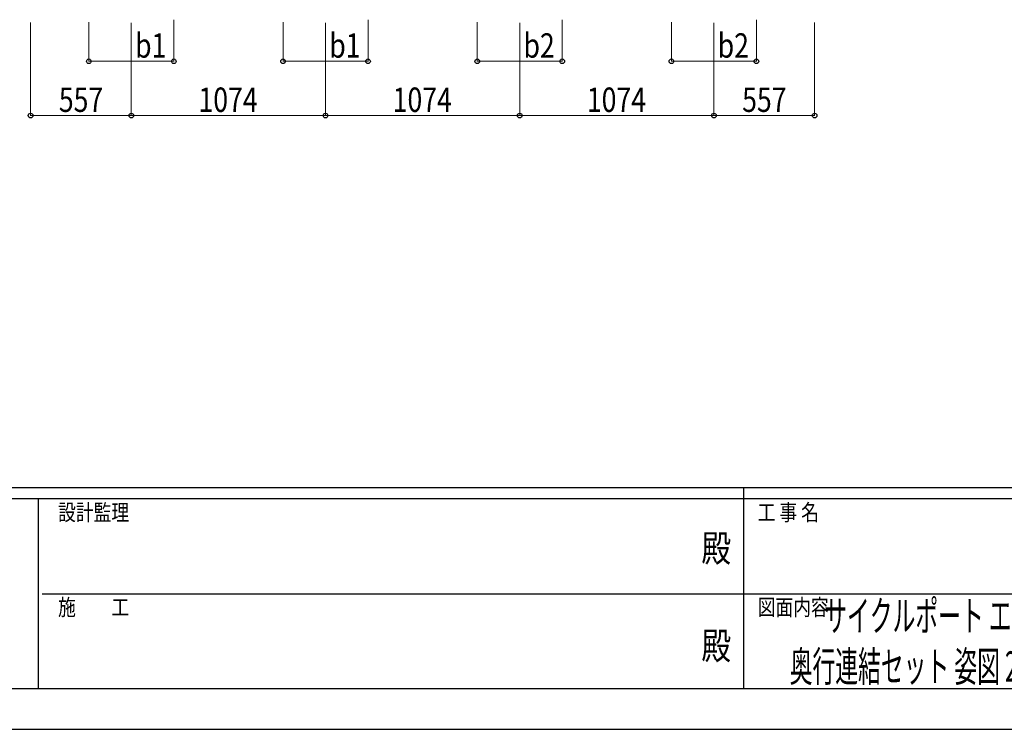
# Model space of a CAD drawing. Units: millimetres. Extents: x 0 to 25230, y 0 to 17820.
# Drawn here: x 8598 to 14043, y 0 to 3925 of the extents above; entities that cross this region are included whole.
import ezdxf
from ezdxf.enums import TextEntityAlignment as Align

# ---------------------------------------------------------------- set-up
doc = ezdxf.new("R2010")
doc.units = ezdxf.units.MM
doc.header["$PDSIZE"] = 0.05
for name, color, linetype, lineweight in [('USER1', 3, 'Continuous', 13), ('YKK_D', 6, 'Continuous', 13), ('YKK_ZWAK', 7, 'Continuous', 30)]:
    doc.layers.add(name, color=color, linetype=linetype, lineweight=lineweight)
doc.styles.add('text-b', font='extslim2.shx', dxfattribs={"width": 0.8, "bigfont": 'extfont2.shx'})

msp = doc.modelspace()

# ---------------------------------------------------------------- linework, layer by layer
at = {"layer": 'YKK_D'}
for p, q in [((9450.1, 3925.2), (9450.1, 3694)), ((10524.1, 3925.2), (10524.1, 3694)), ((11598.1, 3925.2), (11598.1, 3694)), ((12672.1, 3925.2), (12672.1, 3694)), ((8658.1, 3908.8), (8658.1, 3394)), ((8980.1, 3912.1), (8980.1, 3694)), ((9215.1, 3907.8), (9215.1, 3394)), ((9215.1, 3907.8), (9215.1, 3394)), ((10054.1, 3912.1), (10054.1, 3694)), ((10289.1, 3907.8), (10289.1, 3394)), ((10289.1, 3907.8), (10289.1, 3394)), ((11128.1, 3912.1), (11128.1, 3694)), ((11363.1, 3907.8), (11363.1, 3394)), ((11363.1, 3907.8), (11363.1, 3394)), ((12202.1, 3912.1), (12202.1, 3694)), ((12437.1, 3907.8), (12437.1, 3394)), ((12437.1, 3907.8), (12437.1, 3394)), ((12994.1, 3908.8), (12994.1, 3394)), ((8980.1, 3695), (9450.1, 3695)), ((10054.1, 3695), (10524.1, 3695)), ((11128.1, 3695), (11598.1, 3695)), ((12202.1, 3695), (12672.1, 3695)), ((9215.1, 3395), (8658.1, 3395)), ((9215.1, 3395), (10289.1, 3395)), ((10289.1, 3395), (11363.1, 3395)), ((11363.1, 3395), (12437.1, 3395)), ((12437.1, 3395), (12994.1, 3395))]:
    msp.add_line(p, q, dxfattribs=at)
at = {"layer": 'YKK_D', "linetype": 'ByBlock', "lineweight": -2}
for centre in [(8980.1, 3695), (9450.1, 3695), (10054.1, 3695), (10524.1, 3695), (11128.1, 3695), (11598.1, 3695), (12202.1, 3695), (12672.1, 3695), (8658.1, 3395), (9215.1, 3395), (9215.1, 3395), (10289.1, 3395), (10289.1, 3395), (11363.1, 3395), (11363.1, 3395), (12437.1, 3395), (12437.1, 3395), (12994.1, 3395)]:
    msp.add_circle(centre, 12.8, dxfattribs=at)
at = {"layer": 'YKK_ZWAK'}
for p, q in [((24300.1, 1335), (900.1, 1335)), ((12600.1, 1335), (12600.1, 225)), ((8700.1, 1275), (900.1, 1275)), ((8700.1, 1275), (8700.1, 225)), ((12600.1, 1275), (8700.1, 1275)), ((16500.1, 1275), (12600.1, 1275)), ((8722.6, 750), (12600.1, 750)), ((12600.1, 750), (16500.1, 750)), ((900.1, 225), (8700.1, 225)), ((8700.1, 225), (12600.1, 225)), ((12600.1, 225), (16500.1, 225)), ((0, 0), (25230, 0))]:
    msp.add_line(p, q, dxfattribs=at)
msp.add_point((12600.1, 225), dxfattribs=at)

# ---------------------------------------------------------------- texts
at = {"layer": 'USER1', "style": 'text-b', "width": 0.55}
for s, p in [('サイクルポート エフルージュ FIRST Z ミニ 750タイプ', (13047, 543.5)), ('奥行連結セット 姿図 22・22-21 車止めバー付き（オプション）', (12856.1, 263.5))]:
    msp.add_text(s, height=168, dxfattribs=at).set_placement(p)
at = {"layer": 'YKK_D', "style": 'text-b', "width": 0.8}
for s, p in [('b1', (9235.9, 3715)), ('b1', (10309.9, 3715)), ('b2', (11383.9, 3715)), ('b2', (12457.9, 3715)), ('557', (8814.2, 3415)), ('1074', (9586.5, 3415)), ('1074', (10660.5, 3415)), ('1074', (11734.5, 3415)), ('557', (12593.2, 3415))]:
    msp.add_text(s, height=135, dxfattribs=at).set_placement(p)
at = {"layer": 'YKK_ZWAK', "style": 'text-b', "width": 0.8}
for s, p in [('設計監理', (8810.1, 1155)), ('工 事 名', (12678.8, 1155)), ('施\u3000\u3000工', (8810.1, 630)), ('図面内容', (12678.8, 630))]:
    msp.add_text(s, height=90, dxfattribs=at).set_placement(p)
for p in [(12450, 982.5), (12450, 442.5)]:
    msp.add_text('殿', height=150, dxfattribs=at).set_placement(p, align=Align.MIDDLE)

doc.saveas('drawing.dxf')
